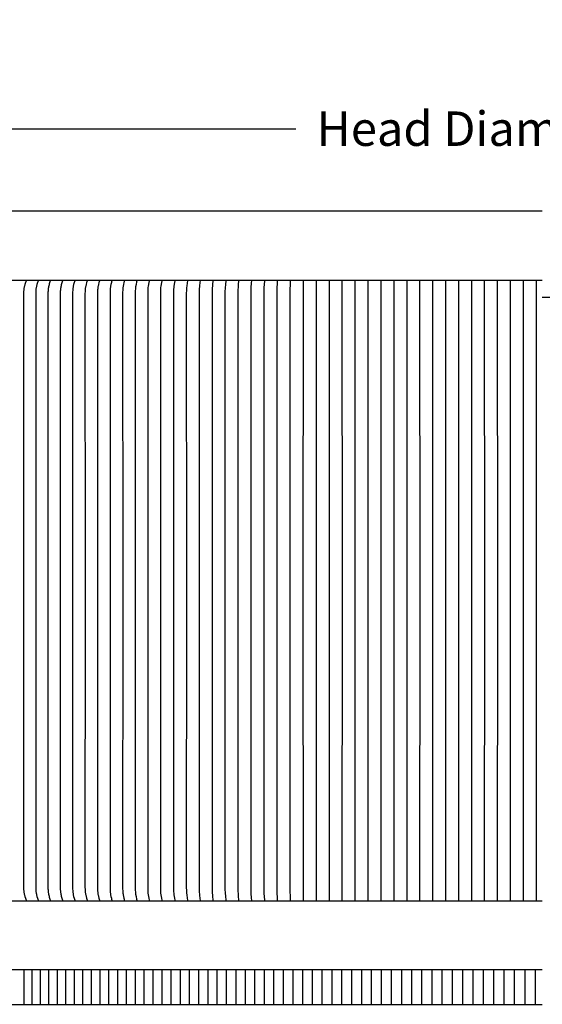
# Model space of a CAD drawing. Units: inches. Extents: x -18 to 121, y -5 to 19.
# Drawn here: x -1 to 7, y 5 to 19 of the extents above; entities that cross this region are included whole.
import ezdxf

# ---------------------------------------------------------------- set-up
doc = ezdxf.new("R2010")
doc.units = ezdxf.units.IN
doc.header["$MEASUREMENT"] = 0
doc.layers.add('Aura Vent', color=250, linetype='Continuous')
doc.layers.add('Dimension (ANSI)', color=5, linetype='Continuous')
doc.styles.add('Arial', font='arial.ttf')
doc.dimstyles.new('Dimensions', dxfattribs={"dimtxt": 0.125, "dimasz": 0.125, "dimexe": 0.0625, "dimexo": 0.125, "dimgap": 0.09, "dimtad": 0, "dimtih": 1, "dimtoh": 1, "dimzin": 0, "dimdsep": 46, "dimlunit": 5, "dimtxsty": 'Arial', "dimcen": 0, "dimadec": 0, "dimazin": 0, "dimtfac": 1, "dimtofl": 0, "dimtmove": 0, "dimatfit": 3, "dimfxl": 1, "dimfrac": 2, "dimtolj": 1, "dimtzin": 0, "dimarcsym": 0})

# ---------------------------------------------------------------- blocks, each defined once
blk = doc.blocks.new('*D15')
at = {"layer": 'Defpoints', "color": 0, "transparency": 16777216}
for p in [(24.623, 17.212), (-11.361, 15.506), (24.623, 15.496)]:
    blk.add_point(p, dxfattribs=at)
at = {"layer": 'Dimension (ANSI)', "color": 0, "lineweight": -2, "transparency": 16777216}
for p, q in [((-11.361, 16.006), (-11.361, 17.462)), ((24.623, 15.996), (24.623, 17.462)), ((-10.861, 17.212), (3.056, 17.212)), ((24.123, 17.212), (10.206, 17.212))]:
    blk.add_line(p, q, dxfattribs=at)
at = {"layer": 'Dimension (ANSI)', "color": 0, "transparency": 16777216}
for points in [[(-10.861, 17.295), (-10.861, 17.129), (-11.361, 17.212)], [(24.123, 17.295), (24.123, 17.129), (24.623, 17.212)]]:
    blk.add_solid(points, dxfattribs=at)
at = {"layer": 'Dimension (ANSI)', "color": 0, "transparency": 16777216, "insert": (6.631, 17.212), "char_height": 0.5, "attachment_point": 5, "style": 'Arial'}
blk.add_mtext('\\A1;Head Diameter = 36"', dxfattribs=at)

msp = doc.modelspace()

# ---------------------------------------------------------------- linework, layer by layer
at = {"layer": 'Aura Vent'}
for points in [[(6.629, 16.015), (-8.371, 16.015)], [(5.891, 16.015), (5.893, 16.015)], [(6.629, 16.015), (6.629, 16.015)], [(24.632, 14.764), (6.629, 14.764)]]:
    msp.add_lwpolyline(points, dxfattribs=at)
at = {"layer": 'Aura Vent', "color": 1}
for points in [[(-8.371, 15.015), (6.629, 15.015)], [(-0.855, 15.006), (-0.86, 14.993), (-0.865, 14.979), (-0.873, 14.952), (-0.879, 14.93), (-0.882, 14.918), (-0.883, 14.913), (-0.884, 14.907), (-0.886, 14.897), (-0.888, 14.887), (-0.889, 14.877), (-0.89, 14.867), (-0.891, 14.856), (-0.891, 14.846), (-0.892, 14.825), (-0.891, 10.515), (-0.892, 6.204), (-0.891, 6.184), (-0.891, 6.173), (-0.89, 6.163), (-0.889, 6.153), (-0.888, 6.143), (-0.886, 6.133), (-0.884, 6.122), (-0.883, 6.117), (-0.882, 6.111), (-0.879, 6.1), (-0.873, 6.078), (-0.865, 6.051), (-0.86, 6.037), (-0.855, 6.024)], [(-0.681, 15.006), (-0.685, 14.993), (-0.69, 14.979), (-0.698, 14.952), (-0.704, 14.929), (-0.706, 14.918), (-0.709, 14.907), (-0.71, 14.897), (-0.712, 14.887), (-0.713, 14.877), (-0.714, 14.867), (-0.715, 14.846), (-0.716, 14.825), (-0.715, 10.515), (-0.716, 6.204), (-0.715, 6.184), (-0.714, 6.163), (-0.713, 6.153), (-0.712, 6.143), (-0.71, 6.133), (-0.709, 6.123), (-0.706, 6.111), (-0.704, 6.1), (-0.698, 6.078), (-0.69, 6.051), (-0.685, 6.037), (-0.681, 6.024)], [(-0.506, 15.006), (-0.519, 14.962), (-0.523, 14.947), (-0.526, 14.933), (-0.529, 14.919), (-0.531, 14.908), (-0.533, 14.896), (-0.534, 14.889), (-0.535, 14.883), (-0.536, 14.869), (-0.537, 14.855), (-0.538, 14.841), (-0.538, 10.515), (-0.538, 6.189), (-0.537, 6.175), (-0.536, 6.161), (-0.535, 6.147), (-0.534, 6.14), (-0.533, 6.133), (-0.531, 6.122), (-0.529, 6.11), (-0.526, 6.096), (-0.523, 6.083), (-0.519, 6.068), (-0.506, 6.024)], [(-0.328, 15.006), (-0.341, 14.962), (-0.345, 14.947), (-0.349, 14.933), (-0.352, 14.919), (-0.354, 14.908), (-0.356, 14.896), (-0.357, 14.889), (-0.357, 14.883), (-0.359, 14.869), (-0.36, 14.855), (-0.36, 14.841), (-0.36, 10.515), (-0.36, 6.189), (-0.36, 6.175), (-0.359, 6.161), (-0.357, 6.147), (-0.357, 6.14), (-0.356, 6.133), (-0.354, 6.122), (-0.352, 6.11), (-0.349, 6.096), (-0.345, 6.083), (-0.341, 6.068), (-0.328, 6.024)], [(-0.151, 15.006), (-0.155, 14.992), (-0.159, 14.979), (-0.166, 14.951), (-0.171, 14.929), (-0.173, 14.918), (-0.175, 14.907), (-0.177, 14.897), (-0.178, 14.887), (-0.179, 14.877), (-0.18, 14.866), (-0.181, 14.846), (-0.182, 14.825), (-0.181, 10.515), (-0.182, 6.204), (-0.181, 6.184), (-0.18, 6.163), (-0.179, 6.153), (-0.178, 6.143), (-0.177, 6.133), (-0.175, 6.123), (-0.173, 6.111), (-0.171, 6.1), (-0.166, 6.078), (-0.159, 6.051), (-0.155, 6.037), (-0.151, 6.024)], [(0.028, 15.006), (0.024, 14.992), (0.02, 14.979), (0.014, 14.951), (0.009, 14.929), (0.006, 14.918), (0.004, 14.907), (0.003, 14.897), (0.002, 14.887), (0.001, 14.876), (0, 14.866), (-0.001, 14.846), (-0.002, 14.825), (-0.001, 10.515), (-0.002, 6.205), (-0.001, 6.184), (0, 6.163), (0.001, 6.153), (0.002, 6.143), (0.003, 6.133), (0.004, 6.123), (0.006, 6.112), (0.009, 6.1), (0.014, 6.078), (0.02, 6.051), (0.024, 6.037), (0.028, 6.024)], [(0.207, 15.006), (0.203, 14.992), (0.2, 14.979), (0.194, 14.951), (0.189, 14.929), (0.187, 14.918), (0.185, 14.907), (0.184, 14.897), (0.183, 14.887), (0.182, 14.876), (0.181, 14.866), (0.18, 14.846), (0.179, 14.825), (0.18, 10.515), (0.179, 6.205), (0.18, 6.184), (0.181, 6.163), (0.182, 6.153), (0.183, 6.143), (0.184, 6.133), (0.185, 6.123), (0.187, 6.112), (0.189, 6.1), (0.194, 6.078), (0.2, 6.051), (0.203, 6.037), (0.207, 6.024)], [(0.387, 15.006), (0.384, 14.992), (0.381, 14.979), (0.375, 14.951), (0.37, 14.929), (0.368, 14.918), (0.367, 14.907), (0.365, 14.897), (0.364, 14.887), (0.363, 14.876), (0.363, 14.866), (0.362, 14.846), (0.362, 10.515), (0.362, 6.184), (0.363, 6.164), (0.363, 6.153), (0.364, 6.143), (0.365, 6.133), (0.367, 6.123), (0.368, 6.112), (0.37, 6.1), (0.375, 6.078), (0.381, 6.051), (0.384, 6.037), (0.387, 6.024)], [(0.568, 15.006), (0.565, 14.992), (0.562, 14.979), (0.557, 14.951), (0.552, 14.929), (0.55, 14.918), (0.549, 14.907), (0.548, 14.897), (0.546, 14.886), (0.545, 14.866), (0.544, 14.846), (0.545, 10.515), (0.544, 6.184), (0.545, 6.164), (0.546, 6.143), (0.548, 6.133), (0.549, 6.123), (0.55, 6.112), (0.552, 6.101), (0.557, 6.078), (0.562, 6.051), (0.565, 6.037), (0.568, 6.024)], [(0.75, 15.006), (0.747, 14.992), (0.739, 14.951), (0.733, 14.918), (0.732, 14.907), (0.731, 14.897), (0.73, 14.886), (0.728, 14.866), (0.727, 14.845), (0.728, 10.515), (0.727, 6.184), (0.728, 6.164), (0.73, 6.143), (0.731, 6.133), (0.732, 6.123), (0.733, 6.112), (0.739, 6.078), (0.747, 6.037), (0.75, 6.024)], [(0.932, 6.023), (0.927, 6.05), (0.919, 6.099), (0.916, 6.122), (0.915, 6.132), (0.914, 6.142), (0.913, 6.163), (0.912, 6.204), (0.913, 10.515), (0.912, 14.826), (0.913, 14.867), (0.914, 14.888), (0.915, 14.898), (0.916, 14.908), (0.919, 14.93), (0.927, 14.98), (0.932, 15.007)], [(1.116, 6.024), (1.111, 6.051), (1.103, 6.101), (1.1, 6.123), (1.099, 6.133), (1.098, 6.143), (1.097, 6.164), (1.096, 6.205), (1.097, 10.515), (1.096, 14.825), (1.097, 14.866), (1.098, 14.886), (1.099, 14.896), (1.1, 14.907), (1.103, 14.929), (1.111, 14.979), (1.116, 15.006)], [(1.3, 15.006), (1.295, 14.979), (1.287, 14.929), (1.285, 14.907), (1.283, 14.886), (1.282, 14.866), (1.281, 14.825), (1.282, 10.515), (1.281, 6.205), (1.282, 6.164), (1.283, 6.143), (1.285, 6.123), (1.287, 6.101), (1.295, 6.051), (1.3, 6.024)], [(1.484, 15.006), (1.48, 14.978), (1.473, 14.929), (1.47, 14.907), (1.469, 14.886), (1.468, 14.866), (1.467, 14.825), (1.468, 10.515), (1.467, 6.205), (1.468, 6.164), (1.469, 6.144), (1.47, 6.123), (1.473, 6.101), (1.48, 6.051), (1.484, 6.024)], [(1.669, 15.015), (1.66, 14.939), (1.658, 14.921), (1.655, 14.888), (1.654, 14.87), (1.653, 14.852), (1.654, 10.515), (1.653, 6.178), (1.654, 6.16), (1.655, 6.141), (1.658, 6.109), (1.66, 6.091), (1.669, 6.015)], [(1.854, 15.006), (1.847, 14.951), (1.845, 14.929), (1.843, 14.906), (1.842, 14.886), (1.841, 14.866), (1.841, 10.515), (1.841, 6.164), (1.842, 6.144), (1.843, 6.123), (1.845, 6.101), (1.847, 6.079), (1.854, 6.024)], [(2.04, 15.006), (2.034, 14.951), (2.03, 14.906), (2.029, 14.886), (2.028, 14.865), (2.028, 10.515), (2.028, 6.164), (2.029, 6.144), (2.03, 6.123), (2.034, 6.079), (2.04, 6.024)], [(2.226, 15.006), (2.221, 14.951), (2.217, 14.906), (2.216, 14.886), (2.215, 14.824), (2.216, 10.515), (2.215, 6.205), (2.216, 6.144), (2.217, 6.123), (2.221, 6.079), (2.226, 6.024)], [(2.413, 15.006), (2.41, 14.978), (2.405, 14.906), (2.404, 14.886), (2.403, 14.824), (2.404, 10.515), (2.403, 6.205), (2.404, 6.144), (2.405, 6.123), (2.41, 6.051), (2.413, 6.024)], [(2.6, 15.006), (2.593, 14.906), (2.592, 14.865), (2.593, 10.515), (2.592, 6.164), (2.593, 6.123), (2.6, 6.024)], [(2.787, 15.005), (2.78, 14.865), (2.781, 10.515), (2.78, 6.164), (2.787, 6.024)], [(2.974, 15.005), (2.969, 14.824), (2.97, 10.515), (2.969, 6.206), (2.974, 6.024)], [(3.162, 15.005), (3.159, 10.515), (3.162, 6.024)], [(3.349, 15.005), (3.348, 10.515), (3.349, 6.024)], [(3.537, 15.005), (3.537, 10.515), (3.537, 6.024)], [(3.724, 15.005), (3.725, 10.515), (3.724, 6.024)], [(3.912, 15.005), (3.913, 10.515), (3.912, 6.024)], [(4.1, 15.005), (4.1, 10.515), (4.1, 6.024)], [(4.287, 15.005), (4.288, 10.515), (4.287, 6.025)], [(4.475, 15.005), (4.476, 10.515), (4.475, 6.025)], [(4.663, 15.005), (4.663, 10.515), (4.663, 6.025)], [(4.85, 15.005), (4.851, 10.515), (4.85, 6.025)], [(5.038, 15.005), (5.039, 10.515), (5.038, 6.025)], [(5.225, 15.005), (5.226, 10.515), (5.225, 6.025)], [(5.413, 15.005), (5.414, 10.515), (5.413, 6.025)], [(5.601, 15.005), (5.601, 10.515), (5.601, 6.025)], [(5.788, 15.005), (5.789, 10.515), (5.788, 6.025)], [(5.976, 15.005), (5.977, 10.515), (5.976, 6.025)], [(6.164, 15.005), (6.164, 10.515), (6.164, 6.025)], [(6.351, 15.005), (6.352, 10.515), (6.351, 6.025)], [(6.539, 15.005), (6.54, 10.515), (6.539, 6.025)], [(-8.371, 6.015), (6.629, 6.015)], [(6.629, 5.012), (-8.371, 5.012)], [(-0.885, 4.512), (-0.885, 5.012)], [(-0.766, 4.512), (-0.766, 5.012)], [(-0.645, 4.512), (-0.645, 5.012)], [(-0.524, 4.512), (-0.524, 5.012)], [(-0.402, 4.512), (-0.402, 5.012)], [(-0.279, 4.512), (-0.279, 5.012)], [(-0.156, 4.512), (-0.156, 5.012)], [(-0.032, 4.512), (-0.032, 5.012)], [(0.093, 4.512), (0.093, 5.012)], [(0.219, 4.512), (0.219, 5.012)], [(0.346, 4.512), (0.346, 5.012)], [(0.473, 4.512), (0.473, 5.012)], [(0.601, 4.512), (0.601, 5.012)], [(0.729, 4.512), (0.729, 5.012)], [(0.858, 4.512), (0.858, 5.012)], [(0.988, 4.512), (0.988, 5.012)], [(1.119, 4.512), (1.119, 5.012)], [(1.25, 4.512), (1.25, 5.012)], [(1.382, 4.512), (1.382, 5.012)], [(1.515, 4.512), (1.515, 5.012)], [(1.648, 4.512), (1.648, 5.012)], [(1.782, 4.512), (1.782, 5.012)], [(1.917, 4.512), (1.917, 5.012)], [(2.052, 4.512), (2.052, 5.012)], [(2.188, 4.512), (2.188, 5.012)], [(2.325, 4.512), (2.325, 5.012)], [(2.462, 4.512), (2.462, 5.012)], [(2.6, 4.512), (2.6, 5.012)], [(2.738, 4.512), (2.738, 5.012)], [(2.877, 4.512), (2.877, 5.012)], [(3.017, 4.512), (3.017, 5.012)], [(3.157, 4.512), (3.157, 5.012)], [(3.298, 4.512), (3.298, 5.012)], [(3.439, 4.512), (3.439, 5.012)], [(3.581, 4.512), (3.581, 5.012)], [(3.724, 4.512), (3.724, 5.012)], [(3.867, 4.512), (3.867, 5.012)], [(4.01, 4.512), (4.01, 5.012)], [(4.154, 4.512), (4.154, 5.012)], [(4.299, 4.512), (4.299, 5.012)], [(4.444, 4.512), (4.444, 5.012)], [(4.59, 4.512), (4.59, 5.012)], [(4.736, 4.512), (4.736, 5.012)], [(4.883, 4.512), (4.883, 5.012)], [(5.031, 4.512), (5.031, 5.012)], [(5.178, 4.512), (5.178, 5.012)], [(5.327, 4.512), (5.327, 5.012)], [(5.475, 4.512), (5.475, 5.012)], [(5.625, 4.512), (5.625, 5.012)], [(5.774, 4.512), (5.774, 5.012)], [(5.925, 4.512), (5.925, 5.012)], [(6.075, 4.512), (6.075, 5.012)], [(6.226, 4.512), (6.226, 5.012)], [(6.378, 4.512), (6.378, 5.012)], [(6.53, 4.512), (6.53, 5.012)], [(-8.371, 4.512), (6.629, 4.512)]]:
    msp.add_lwpolyline(points, dxfattribs=at)

# ---------------------------------------------------------------- dimensions: what is measured, and where the dimension line sits
at = {"layer": 'Dimension (ANSI)', "color": 5}
dim = msp.add_linear_dim(base=(24.623, 17.212), p1=(-11.361, 15.506), p2=(24.623, 15.496), text='Head Diameter = <>', dimstyle='Dimensions', override={"dimdec": 0, "dimpost": '"'}, dxfattribs=at)
dim.commit()
dim.dimension.update_dxf_attribs({"geometry": '*D15', "text_midpoint": (6.631, 17.212)})

doc.saveas('drawing.dxf')
